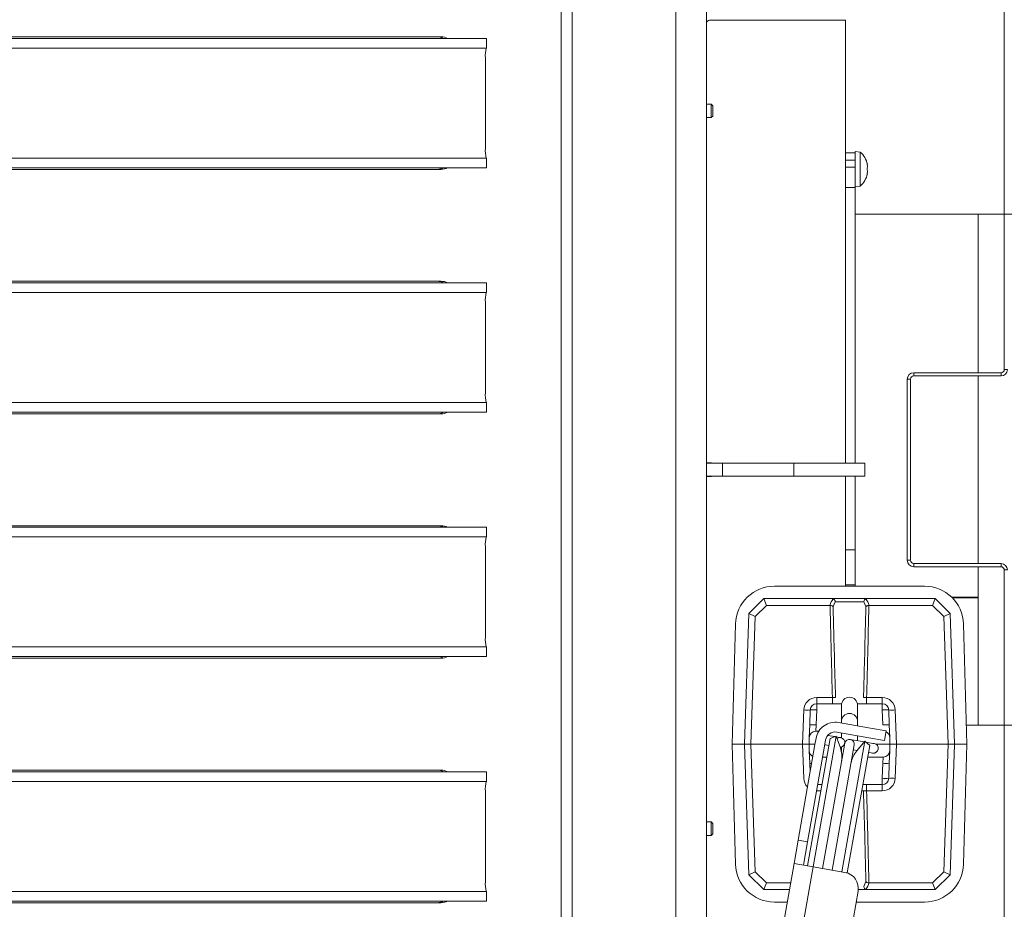
# Model space of a CAD drawing. Extents: x -4813 to -1207, y 1604 to 4724.
# Drawn here: x -3097 to -2792, y 2205 to 2480 of the extents above; entities that cross this region are included whole.
import ezdxf

# ---------------------------------------------------------------- set-up
doc = ezdxf.new("R2010")
doc.units = 0
doc.header["$LTSCALE"] = 5
doc.layers.add('LAYER12', color=30, linetype='Continuous')
doc.layers.add('SLD-0', color=7, linetype='Continuous')
doc.styles.add('STANDARD-BrunnerGroßer Text', font='arial.ttf')
doc.dimstyles.new('STANDARD-Brunner-IIGroßer Text', dxfattribs={"dimscale": 5, "dimtxt": 8, "dimasz": 5, "dimexe": 3.175, "dimexo": 0, "dimgap": 0.762, "dimtad": 1, "dimdec": 0, "dimrnd": 1e-08, "dimtxsty": 'STANDARD-BrunnerGroßer Text', "dimblk": 'Filled-1', "dimcen": 0.09, "dimdle": 10, "dimclrd": 7, "dimclre": 7, "dimclrt": 7, "dimadec": 1, "dimazin": 2, "dimtfac": 0.666667, "dimtdec": 0, "dimtmove": 0, "dimatfit": 3, "dimldrblk": 'Filled-1', "dimfxl": 1, "dimtolj": 1, "dimlwd": 15, "dimlwe": 15, "dimarcsym": 0})

# ---------------------------------------------------------------- blocks, each defined once
blk = doc.blocks.new('Filled-1')
at = {"color": 0}
for p, q in [((0, 0), (-1, 0.167)), ((-1, 0.167), (-1, -0.167)), ((-1, 0), (0, 0)), ((-1, -0.167), (0, 0))]:
    blk.add_line(p, q, dxfattribs=at)
at = {"color": 0, "flags": 128}
blk.add_lwpolyline([(-1, -0.167), (0, 0), (-1, 0.167), (-1, -0.167)], dxfattribs=at)
at = {"color": 0}
blk.add_solid([(-1, -0.167), (0, 0), (-1, 0.167), (-1, -0.167)], dxfattribs=at)
blk = doc.blocks.new('*D59')
at = {"layer": 'Defpoints', "color": 0}
for p in [(-2882.41, 2716.41), (-2429.6, 2716.41), (-2882.41, 1965.41)]:
    blk.add_point(p, dxfattribs=at)
at = {"layer": 'LAYER12', "color": 7, "lineweight": 15}
for p, q in [((-2882.41, 2716.41), (-2413.72, 2716.41)), ((-2429.6, 1990.41), (-2429.6, 2691.41)), ((-2882.41, 1965.41), (-2413.72, 1965.41))]:
    blk.add_line(p, q, dxfattribs=at)
at = {"layer": 'LAYER12', "color": 7, "lineweight": 15, "xscale": 25, "yscale": 25, "zscale": 25}
for p, rotation in [((-2429.6, 2716.41), 90), ((-2429.6, 1965.41), 270)]:
    blk.add_blockref('Filled-1', p, dxfattribs=dict(at, rotation=rotation))
at = {"layer": 'LAYER12', "color": 7, "lineweight": 15, "insert": (-2474.25, 2342.08), "char_height": 40, "attachment_point": 2, "rotation": 90, "style": 'STANDARD-BrunnerGroßer Text'}
blk.add_mtext('\\A1;751', dxfattribs=at)
blk = doc.blocks.new('*D61')
at = {"layer": 'Defpoints', "color": 0}
for p in [(-2821.41, 2666.41), (-2823.11, 2015.41), (-2586.65, 2015.41)]:
    blk.add_point(p, dxfattribs=at)
at = {"layer": 'SLD-0', "color": 7, "lineweight": 15}
for p, q in [((-2821.41, 2666.41), (-2570.78, 2666.41)), ((-2586.65, 2641.41), (-2586.65, 2040.41)), ((-2823.11, 2015.41), (-2570.78, 2015.41))]:
    blk.add_line(p, q, dxfattribs=at)
at = {"layer": 'SLD-0', "color": 7, "lineweight": 15, "xscale": 25, "yscale": 25, "zscale": 25}
for p, rotation in [((-2586.65, 2666.41), 90), ((-2586.65, 2015.41), 270)]:
    blk.add_blockref('Filled-1', p, dxfattribs=dict(at, rotation=rotation))
at = {"layer": 'SLD-0', "color": 7, "lineweight": 15, "insert": (-2631.31, 2344.65), "char_height": 40, "attachment_point": 2, "rotation": 90, "style": 'STANDARD-BrunnerGroßer Text'}
blk.add_mtext('\\A1;651', dxfattribs=at)
blk = doc.blocks.new('*D71')
at = {"color": 7, "lineweight": 15}
for p, q in [((-2879.91, 2681.41), (-2494.82, 2681.41)), ((-2510.7, 2656.41), (-2510.7, 2025.41)), ((-2881.91, 2000.41), (-2494.82, 2000.41))]:
    blk.add_line(p, q, dxfattribs=at)
at = {"layer": 'Defpoints', "color": 0}
for p in [(-2879.91, 2681.41), (-2881.91, 2000.41), (-2510.7, 2000.41)]:
    blk.add_point(p, dxfattribs=at)
at = {"color": 7, "lineweight": 15, "xscale": 25, "yscale": 25, "zscale": 25}
for p, rotation in [((-2510.7, 2681.41), 90), ((-2510.7, 2000.41), 270)]:
    blk.add_blockref('Filled-1', p, dxfattribs=dict(at, rotation=rotation))
at = {"color": 7, "lineweight": 15, "insert": (-2534.93, 2343.36), "char_height": 40, "attachment_point": 5, "rotation": 90, "style": 'STANDARD-BrunnerGroßer Text'}
blk.add_mtext('\\A1;681', dxfattribs=at)
blk = doc.blocks.new('*D72')
at = {"layer": 'Defpoints', "color": 0}
for p in [(-2800.41, 2419.91), (-2668.07, 2419.91), (-2800.41, 2261.91)]:
    blk.add_point(p, dxfattribs=at)
at = {"layer": 'SLD-0', "color": 7, "lineweight": 15}
for p, q in [((-2800.41, 2419.91), (-2652.19, 2419.91)), ((-2668.07, 2286.91), (-2668.07, 2394.91)), ((-2800.41, 2261.91), (-2652.19, 2261.91))]:
    blk.add_line(p, q, dxfattribs=at)
at = {"layer": 'SLD-0', "color": 7, "lineweight": 15, "xscale": 25, "yscale": 25, "zscale": 25}
for p, rotation in [((-2668.07, 2419.91), 90), ((-2668.07, 2261.91), 270)]:
    blk.add_blockref('Filled-1', p, dxfattribs=dict(at, rotation=rotation))
at = {"layer": 'SLD-0', "color": 7, "lineweight": 15, "insert": (-2714.96, 2340.91), "char_height": 40, "attachment_point": 2, "rotation": 90, "style": 'STANDARD-BrunnerGroßer Text'}
blk.add_mtext('\\A1;%%c158', dxfattribs=at)

msp = doc.modelspace()

# ---------------------------------------------------------------- linework, layer by layer
at = {"color": 7, "linetype": 'Continuous', "lineweight": 15}
for p, q in [((-2792.31, 2371.91), (-2792.31, 2513.91)), ((-2929.33, 2508.16), (-2929.33, 2176.66)), ((-2925.87, 2508.16), (-2925.87, 2176.66)), ((-2893.87, 2493.96), (-2893.87, 2185.86)), ((-2884.41, 2493.96), (-2884.41, 2185.86)), ((-2847.41, 2479.91), (-2883.41, 2479.91)), ((-2847.86, 2479.91), (-2847.86, 2480.11)), ((-2841.41, 2479.91), (-2847.41, 2479.91)), ((-2841.41, 2354.29), (-2841.41, 2479.91)), ((-2966.49, 2474.81), (-3287.78, 2474.81)), ((-3235.16, 2474.31), (-2952.36, 2474.31)), ((-2966.41, 2474.31), (-2966.41, 2474.62)), ((-2952.36, 2471.31), (-2952.36, 2474.31)), ((-3235.16, 2471.31), (-2952.36, 2471.31)), ((-2952.74, 2468.31), (-2952.74, 2440.31)), ((-2882.91, 2454.01), (-2884.41, 2454.01)), ((-2882.41, 2453.51), (-2882.91, 2454.01)), ((-2882.91, 2454.01), (-2882.91, 2451.58)), ((-2882.91, 2451.58), (-2882.91, 2449.81)), ((-2882.41, 2453.51), (-2882.41, 2451.66)), ((-2882.41, 2451.66), (-2882.41, 2450.31)), ((-2884.41, 2449.81), (-2882.91, 2449.81)), ((-2882.91, 2449.81), (-2882.41, 2450.31)), ((-2841.41, 2438.91), (-2838.41, 2438.91)), ((-2836.85, 2439.17), (-2838.41, 2439.31)), ((-2838.41, 2438.91), (-2838.41, 2439.31)), ((-2838.41, 2438.91), (-2838.41, 2436.68)), ((-2836.85, 2438.47), (-2836.85, 2439.17)), ((-2952.36, 2437.31), (-3235.16, 2437.31)), ((-2952.36, 2434.31), (-2952.36, 2437.31)), ((-2838.41, 2436.68), (-2841.41, 2436.68)), ((-2838.41, 2436.68), (-2838.41, 2434.46)), ((-2836.85, 2428.64), (-2836.85, 2438.47)), ((-3287.78, 2433.81), (-2966.49, 2433.81)), ((-3235.16, 2434.31), (-2952.36, 2434.31)), ((-2841.41, 2434.46), (-2838.41, 2434.46)), ((-2838.41, 2434.46), (-2838.41, 2428.22)), ((-2834.73, 2435.58), (-2834.71, 2435.58)), ((-2834.72, 2435.41), (-2834.63, 2435.41)), ((-2834.63, 2435.41), (-2834.63, 2435.41)), ((-2834.63, 2434.66), (-2834.63, 2434.66)), ((-2834.63, 2433.16), (-2834.63, 2433.16)), ((-2834.73, 2432.23), (-2834.71, 2432.23)), ((-2834.72, 2432.41), (-2834.63, 2432.41)), ((-2838.41, 2428.22), (-2841.41, 2428.22)), ((-2838.41, 2428.51), (-2836.85, 2428.64)), ((-2838.41, 2428.22), (-2838.41, 2342.91)), ((-2800.41, 2419.91), (-2838.41, 2419.91)), ((-2800.41, 2419.91), (-2800.41, 2370.91)), ((-2966.49, 2399.21), (-3287.78, 2399.21)), ((-3235.16, 2398.71), (-2952.36, 2398.71)), ((-2952.36, 2395.71), (-2952.36, 2398.71)), ((-3235.16, 2395.71), (-2952.36, 2395.71)), ((-2952.74, 2392.71), (-2952.74, 2364.71)), ((-2792.31, 2371.91), (-2791.31, 2371.91)), ((-2821.31, 2368.91), (-2822.31, 2368.91)), ((-2822.31, 2312.91), (-2822.31, 2368.91)), ((-2821.31, 2312.91), (-2821.31, 2368.91)), ((-2820.31, 2370.91), (-2820.31, 2369.91)), ((-2820.31, 2370.91), (-2793.31, 2370.91)), ((-2820.31, 2369.91), (-2793.31, 2369.91)), ((-2800.41, 2369.91), (-2800.41, 2311.91)), ((-2793.31, 2369.91), (-2793.31, 2370.91)), ((-2952.36, 2361.71), (-3235.16, 2361.71)), ((-2952.36, 2358.71), (-2952.36, 2361.71)), ((-3287.78, 2358.21), (-2966.49, 2358.21)), ((-3235.16, 2358.71), (-2952.36, 2358.71)), ((-2841.41, 2354.29), (-2841.41, 2342.91)), ((-2882.91, 2343.01), (-2884.41, 2343.01)), ((-2884.41, 2342.91), (-2879.41, 2342.91)), ((-2882.81, 2342.91), (-2882.91, 2343.01)), ((-2882.91, 2343.01), (-2882.91, 2342.91)), ((-2879.41, 2342.91), (-2879.41, 2338.91)), ((-2857.41, 2342.91), (-2879.41, 2342.91)), ((-2857.41, 2338.91), (-2857.41, 2342.91)), ((-2835.41, 2342.91), (-2857.41, 2342.91)), ((-2835.41, 2338.91), (-2835.41, 2342.91)), ((-2879.41, 2338.91), (-2884.41, 2338.91)), ((-2884.41, 2338.81), (-2882.91, 2338.81)), ((-2882.91, 2338.81), (-2882.81, 2338.91)), ((-2882.91, 2338.91), (-2882.91, 2338.81)), ((-2857.41, 2338.91), (-2879.41, 2338.91)), ((-2835.41, 2338.91), (-2857.41, 2338.91)), ((-2841.41, 2338.91), (-2841.41, 2327.53)), ((-2838.41, 2338.91), (-2838.41, 2316.14)), ((-2841.41, 2304.89), (-2841.41, 2327.53)), ((-2966.49, 2323.61), (-3287.78, 2323.61)), ((-3235.16, 2323.11), (-2952.36, 2323.11)), ((-2952.36, 2320.11), (-2952.36, 2323.11)), ((-3235.16, 2320.11), (-2952.36, 2320.11)), ((-2952.74, 2317.11), (-2952.74, 2289.11)), ((-2841.41, 2316.14), (-2838.41, 2316.14)), ((-2838.41, 2316.14), (-2838.41, 2305.36)), ((-2822.31, 2312.91), (-2821.31, 2312.91)), ((-2820.31, 2311.91), (-2820.31, 2310.91)), ((-2793.31, 2311.91), (-2820.31, 2311.91)), ((-2793.31, 2310.91), (-2820.31, 2310.91)), ((-2800.41, 2310.91), (-2800.41, 2301.49)), ((-2793.31, 2310.91), (-2793.31, 2311.91)), ((-2791.31, 2309.91), (-2792.31, 2309.91)), ((-2792.31, 2167.91), (-2792.31, 2309.91)), ((-2816.96, 2304.89), (-2863.36, 2304.89)), ((-2838.41, 2305.36), (-2841.41, 2305.36)), ((-2838.41, 2305.36), (-2838.41, 2304.89)), ((-2871.25, 2296.45), (-2866.66, 2301.04)), ((-2865.83, 2298.97), (-2869.28, 2295.52)), ((-2865.83, 2298.97), (-2866.66, 2301.04)), ((-2866.66, 2301.04), (-2866.66, 2301.04)), ((-2866.66, 2301.04), (-2845.63, 2301.04)), ((-2846.25, 2298.97), (-2865.83, 2298.97)), ((-2846.16, 2298.96), (-2846.25, 2298.97)), ((-2845.63, 2301.04), (-2834.68, 2301.04)), ((-2844.55, 2300.08), (-2845.23, 2298.57)), ((-2835.77, 2300.08), (-2844.55, 2300.08)), ((-2835.09, 2298.57), (-2835.77, 2300.08)), ((-2834.68, 2301.04), (-2813.66, 2301.04)), ((-2834.07, 2298.97), (-2834.16, 2298.96)), ((-2814.49, 2298.97), (-2834.07, 2298.97)), ((-2813.66, 2301.04), (-2814.49, 2298.97)), ((-2811.04, 2295.52), (-2814.49, 2298.97)), ((-2813.66, 2301.04), (-2813.66, 2301.04)), ((-2813.66, 2301.04), (-2809.07, 2296.45)), ((-2800.41, 2301.49), (-2808.57, 2301.49)), ((-2800.41, 2301.32), (-2808.4, 2301.32)), ((-2800.41, 2301.49), (-2800.41, 2301.32)), ((-2800.41, 2301.32), (-2800.41, 2261.91)), ((-2872.66, 2256.04), (-2871.25, 2296.45)), ((-2869.28, 2295.52), (-2871.25, 2296.45)), ((-2871.25, 2296.45), (-2871.25, 2296.45)), ((-2809.07, 2296.45), (-2811.04, 2295.52)), ((-2809.07, 2296.45), (-2809.07, 2296.45)), ((-2809.07, 2296.45), (-2807.66, 2256.04)), ((-2875.4, 2293.17), (-2876.41, 2256.04)), ((-2869.28, 2295.52), (-2870.66, 2256.04)), ((-2809.66, 2256.04), (-2811.04, 2295.52)), ((-2803.91, 2256.04), (-2804.91, 2293.17)), ((-2952.36, 2286.11), (-3235.16, 2286.11)), ((-2952.36, 2283.11), (-2952.36, 2286.11)), ((-3287.78, 2282.61), (-2966.49, 2282.61)), ((-3235.16, 2283.11), (-2952.36, 2283.11)), ((-2850.29, 2268.54), (-2850.29, 2270.47)), ((-2850.29, 2270.47), (-2845.45, 2270.47)), ((-2850.29, 2268.54), (-2842.61, 2268.54)), ((-2850.29, 2268.54), (-2850.29, 2266.61)), ((-2845.45, 2268.54), (-2845.45, 2270.47)), ((-2837.71, 2268.54), (-2830.03, 2268.54)), ((-2834.87, 2270.47), (-2834.87, 2268.54)), ((-2834.87, 2270.47), (-2830.03, 2270.47)), ((-2830.03, 2270.47), (-2830.03, 2268.54)), ((-2830.03, 2268.54), (-2830.03, 2266.61)), ((-2854.66, 2256.04), (-2854.29, 2266.61)), ((-2852.45, 2261.97), (-2852.29, 2266.61)), ((-2850.29, 2266.61), (-2850.45, 2261.97)), ((-2842.66, 2268.04), (-2842.66, 2267.58)), ((-2842.66, 2267.58), (-2842.66, 2263.04)), ((-2837.66, 2267.58), (-2837.66, 2268.04)), ((-2837.66, 2263.04), (-2837.66, 2267.58)), ((-2829.87, 2261.97), (-2830.03, 2266.61)), ((-2828.03, 2266.61), (-2827.87, 2261.97)), ((-2826.03, 2266.61), (-2825.66, 2256.04)), ((-2833.7, 2260.99), (-2843.55, 2262.73)), ((-2842.66, 2263.04), (-2842.66, 2262.57)), ((-2837.66, 2261.69), (-2837.66, 2263.04)), ((-2852.45, 2261.97), (-2852.59, 2258.11)), ((-2850.45, 2261.97), (-2850.59, 2260.04)), ((-2850.59, 2260.04), (-2849.65, 2260.04)), ((-2834.22, 2258.04), (-2844.07, 2259.78)), ((-2842.66, 2259.53), (-2842.66, 2258.11)), ((-2833.7, 2260.99), (-2828.78, 2260.13)), ((-2828.78, 2260.13), (-2829.3, 2257.17)), ((-2827.73, 2258.11), (-2827.87, 2261.97)), ((-2804.07, 2261.91), (-2800.41, 2261.91)), ((-2876.41, 2256.04), (-2875.4, 2218.91)), ((-2876.41, 2256.04), (-2872.66, 2256.04)), ((-2870.66, 2256.04), (-2872.66, 2256.04)), ((-2871.25, 2215.63), (-2872.66, 2256.04)), ((-2870.66, 2256.04), (-2854.66, 2256.04)), ((-2870.66, 2256.04), (-2869.28, 2216.56)), ((-2852.66, 2256.04), (-2854.66, 2256.04)), ((-2854.29, 2245.47), (-2854.66, 2256.04)), ((-2853.13, 2218.42), (-2846.18, 2257.81)), ((-2852.66, 2256.04), (-2852.59, 2258.11)), ((-2852.66, 2256.04), (-2850.82, 2256.04)), ((-2852.59, 2253.97), (-2852.66, 2256.04)), ((-2851.42, 2218.12), (-2844.3, 2258.5)), ((-2850.5, 2257.86), (-2850.85, 2255.89)), ((-2841.64, 2256.3), (-2848.46, 2217.6)), ((-2847.55, 2257.34), (-2847.89, 2255.37)), ((-2844.68, 2258.36), (-2846.89, 2258.75)), ((-2844.3, 2258.5), (-2846.18, 2257.81)), ((-2842.98, 2254.86), (-2844.3, 2258.5)), ((-2842.86, 2258.04), (-2844.22, 2258.28)), ((-2842.66, 2258.11), (-2843.26, 2258.11)), ((-2842.66, 2258), (-2842.86, 2258.04)), ((-2835.43, 2256.93), (-2842.55, 2216.56)), ((-2839.3, 2257.41), (-2839.9, 2257.52)), ((-2835.57, 2256.76), (-2839.3, 2257.41)), ((-2835.43, 2256.93), (-2837.91, 2253.97)), ((-2837.66, 2257.12), (-2837.66, 2258.65)), ((-2833.89, 2255.65), (-2835.43, 2256.93)), ((-2832.96, 2256.29), (-2835.12, 2256.68)), ((-2829.3, 2257.17), (-2834.22, 2258.04)), ((-2832.51, 2256.22), (-2832.96, 2256.29)), ((-2832.03, 2256.04), (-2827.66, 2256.04)), ((-2827.73, 2258.11), (-2827.66, 2256.04)), ((-2827.66, 2256.04), (-2827.73, 2253.97)), ((-2825.66, 2256.04), (-2827.66, 2256.04)), ((-2825.66, 2256.04), (-2826.03, 2245.47)), ((-2825.66, 2256.04), (-2809.66, 2256.04)), ((-2811.04, 2216.56), (-2809.66, 2256.04)), ((-2807.66, 2256.04), (-2809.66, 2256.04)), ((-2807.66, 2256.04), (-2809.07, 2215.63)), ((-2803.91, 2256.04), (-2807.66, 2256.04)), ((-2804.91, 2218.91), (-2803.91, 2256.04)), ((-2850.85, 2255.89), (-2856.06, 2226.35)), ((-2847.89, 2255.37), (-2853.1, 2225.83)), ((-2852.59, 2253.97), (-2852.45, 2250.11)), ((-2847.81, 2255.87), (-2847.61, 2255.83)), ((-2847.8, 2255.88), (-2847.61, 2255.83)), ((-2847.61, 2255.83), (-2846.56, 2255.65)), ((-2845.51, 2217.08), (-2838.68, 2255.78)), ((-2843.04, 2255.03), (-2842.66, 2254.96)), ((-2842.66, 2255.14), (-2842.66, 2253.73)), ((-2833.89, 2255.65), (-2840.85, 2216.2)), ((-2838.94, 2254.3), (-2837.8, 2254.1)), ((-2834.28, 2253.48), (-2833.48, 2253.34)), ((-2833.48, 2253.34), (-2833.03, 2253.26)), ((-2827.87, 2250.11), (-2827.73, 2253.97)), ((-2852.36, 2247.34), (-2852.45, 2250.11)), ((-2847.2, 2252.04), (-2848.48, 2252.04)), ((-2829.73, 2252.04), (-2834.53, 2252.04)), ((-2830.03, 2245.47), (-2829.87, 2250.11)), ((-2829.73, 2252.04), (-2829.87, 2250.11)), ((-2827.87, 2250.11), (-2828.03, 2245.47)), ((-2966.49, 2248.01), (-3287.78, 2248.01)), ((-3235.16, 2247.51), (-2952.36, 2247.51)), ((-2952.36, 2244.51), (-2952.36, 2247.51)), ((-3235.16, 2244.51), (-2952.36, 2244.51)), ((-2830.03, 2245.47), (-2830.03, 2243.54)), ((-2952.74, 2241.51), (-2952.74, 2213.51)), ((-2850.29, 2241.61), (-2850.29, 2241.77)), ((-2849.04, 2241.61), (-2850.29, 2241.61)), ((-2848.7, 2243.54), (-2849.98, 2243.54)), ((-2835.83, 2241.61), (-2836.37, 2241.61)), ((-2830.03, 2243.54), (-2836.03, 2243.54)), ((-2834.87, 2243.54), (-2834.87, 2241.61)), ((-2830.03, 2241.61), (-2834.87, 2241.61)), ((-2830.03, 2243.54), (-2830.03, 2241.61)), ((-2882.91, 2232.01), (-2884.41, 2232.01)), ((-2882.41, 2231.51), (-2882.91, 2232.01)), ((-2882.91, 2232.01), (-2882.91, 2229.58)), ((-2882.91, 2229.58), (-2882.91, 2227.81)), ((-2882.41, 2231.51), (-2882.41, 2229.66)), ((-2882.41, 2229.66), (-2882.41, 2228.31)), ((-2884.41, 2227.81), (-2882.91, 2227.81)), ((-2882.91, 2227.81), (-2882.41, 2228.31)), ((-2856.06, 2226.35), (-2857.32, 2219.16)), ((-2856.06, 2226.35), (-2853.1, 2225.83)), ((-2853.1, 2225.83), (-2854.37, 2218.64)), ((-2869.28, 2216.56), (-2871.25, 2215.63)), ((-2869.65, 2149.24), (-2857.32, 2219.16)), ((-2869.28, 2216.56), (-2865.83, 2213.11)), ((-2851.42, 2218.12), (-2863.57, 2149.18)), ((-2857.32, 2219.16), (-2851.42, 2218.12)), ((-2851.42, 2218.12), (-2841.57, 2216.38)), ((-2814.49, 2213.11), (-2811.04, 2216.56)), ((-2809.07, 2215.63), (-2811.04, 2216.56)), ((-2871.25, 2215.63), (-2871.25, 2215.63)), ((-2866.66, 2211.04), (-2871.25, 2215.63)), ((-2835.77, 2212.01), (-2835.09, 2213.51)), ((-2809.07, 2215.63), (-2813.66, 2211.04)), ((-2809.07, 2215.63), (-2809.07, 2215.63)), ((-2952.36, 2210.51), (-3235.16, 2210.51)), ((-2952.36, 2207.51), (-2952.36, 2210.51)), ((-2865.83, 2213.11), (-2866.66, 2211.04)), ((-2866.66, 2211.04), (-2866.66, 2211.04)), ((-2858.76, 2211.04), (-2866.66, 2211.04)), ((-2865.83, 2213.11), (-2858.39, 2213.11)), ((-2837.51, 2210.59), (-2847.93, 2151.5)), ((-2834.68, 2211.04), (-2837.45, 2211.04)), ((-2813.66, 2211.04), (-2834.68, 2211.04)), ((-2834.16, 2213.12), (-2834.07, 2213.11)), ((-2834.07, 2213.11), (-2814.49, 2213.11)), ((-2814.49, 2213.11), (-2813.66, 2211.04)), ((-2813.66, 2211.04), (-2813.66, 2211.04)), ((-3235.16, 2207.51), (-2952.36, 2207.51)), ((-2966.41, 2207.51), (-2966.41, 2207.19)), ((-3287.78, 2207.01), (-2966.49, 2207.01)), ((-2863.36, 2207.19), (-2859.43, 2207.19)), ((-2838.11, 2207.19), (-2816.96, 2207.19))]:
    msp.add_line(p, q, dxfattribs=at)
at = {"color": 7, "linetype": 'Continuous', "lineweight": 15, "flags": 128}
for points in [[(-2834.63, 2435.41), (-2834.63, 2435.41)], [(-2834.63, 2432.4), (-2834.63, 2432.4), (-2834.63, 2432.41), (-2834.63, 2432.41), (-2834.63, 2432.41), (-2834.63, 2432.41), (-2834.63, 2432.41), (-2834.63, 2432.41), (-2834.63, 2432.41)], [(-2834.63, 2432.41), (-2834.63, 2432.41)]]:
    msp.add_lwpolyline(points, dxfattribs=at)
at = {"color": 7, "linetype": 'Continuous', "lineweight": 15}
for centre, radius, start, end in [((-2883.41, 2478.91), 1, 90, 180), ((-2967.77, 2469.78), 5.03, 64.2321, 89.8547), ((-2966.51, 2469.78), 5.03, 64.2321, 89.8547), ((-2943.94, 2469.05), 8.83, 165.2041, 184.8338), ((-2943.94, 2439.56), 8.83, 175.1662, 194.7959), ((-2841.46, 2433.91), 7, 12.3745, 48.7523), ((-2967.77, 2438.84), 5.03, 270.1453, 295.7679), ((-2966.51, 2438.84), 5.03, 270.1453, 295.7679), ((-2841.46, 2433.91), 7, 311.2477, 347.6005), ((-2967.77, 2394.18), 5.03, 64.2321, 89.8547), ((-2966.51, 2394.18), 5.03, 64.2321, 89.8547), ((-2943.94, 2393.45), 8.83, 165.2041, 184.8338), ((-2793.31, 2371.91), 2, 270, 0), ((-2793.31, 2371.91), 1, 270, 0), ((-2820.31, 2368.91), 2, 90, 180), ((-2820.31, 2368.91), 1, 90, 180), ((-2943.94, 2363.96), 8.83, 175.1662, 194.7959), ((-2967.77, 2363.24), 5.03, 270.1453, 295.7679), ((-2966.51, 2363.24), 5.03, 270.1453, 295.7679), ((-2967.77, 2318.58), 5.03, 64.2321, 89.8547), ((-2966.51, 2318.58), 5.03, 64.2321, 89.8547), ((-2943.94, 2317.85), 8.83, 165.2041, 184.8338), ((-2820.31, 2312.91), 2, 180, 270), ((-2820.31, 2312.91), 1, 180, 270), ((-2793.31, 2309.91), 2, 0, 90), ((-2793.31, 2309.91), 1, 0, 90), ((-2863.36, 2292.84), 12.05, 90, 178.4482), ((-2816.96, 2292.84), 12.05, 1.5518, 90), ((-2943.94, 2288.36), 8.83, 175.1662, 194.7959), ((-2967.77, 2287.64), 5.03, 270.1453, 295.7679), ((-2966.51, 2287.64), 5.03, 270.1453, 295.7679), ((-2850.29, 2266.47), 4, 90, 178), ((-2850.29, 2266.54), 2, 90, 178), ((-2840.16, 2268.04), 2.5, 0, 180), ((-2830.03, 2266.47), 4, 2, 90), ((-2830.03, 2266.54), 2, 2, 90), ((-2853.29, 2280.95), 14.37, 266.0129, 273.9871), ((-2851.29, 2252.27), 14.37, 86.0129, 93.9871), ((-2840.16, 2263.04), 2.5, 0, 180), ((-2829.03, 2252.27), 14.37, 86.0129, 93.9871), ((-2827.03, 2280.95), 14.37, 266.0129, 273.9871), ((-2844.59, 2256.82), 6, 80, 170), ((-2850.59, 2258.04), 2, 90, 178), ((-2851.45, 2247.63), 14.37, 86.0129, 93.9871), ((-2844.59, 2256.82), 3, 80, 170), ((-2828.87, 2247.63), 14.37, 86.0129, 93.9871), ((-2829.73, 2258.04), 2, 2, 63.2379), ((-2843.12, 2256.56), 1.5, 272.7223, 127.2777), ((-2840.16, 2256.04), 1.5, 350, 170), ((-2832.77, 2254.74), 1.5, 260, 80), ((-2850.59, 2254.04), 2, 182, 243.2379), ((-2850.5, 2252.13), 8, 350, 20), ((-2831.78, 2248.83), 8, 140, 170), ((-2829.73, 2254.04), 2, 270, 358), ((-2852.04, 2252.58), 2.5, 260.48, 273.8265), ((-2828.87, 2264.45), 14.37, 266.0129, 273.9871), ((-2967.77, 2242.98), 5.03, 64.2321, 89.8547), ((-2966.51, 2242.98), 5.03, 64.2321, 89.8547), ((-2943.94, 2242.25), 8.83, 165.2041, 184.8338), ((-2850.29, 2245.61), 4, 182, 224.3205), ((-2829.03, 2259.81), 14.37, 266.0129, 273.9871), ((-2830.03, 2245.54), 2, 270, 358), ((-2830.03, 2245.61), 4, 270, 358), ((-2827.03, 2231.13), 14.37, 86.0129, 93.9871), ((-2863.36, 2219.24), 12.05, 181.5518, 270), ((-2816.96, 2219.24), 12.05, 270, 358.4482), ((-2943.94, 2212.76), 8.83, 175.1662, 194.7959), ((-2842.44, 2211.46), 5, 350, 80), ((-2967.77, 2212.04), 5.03, 270.1453, 295.7679), ((-2966.51, 2212.04), 5.03, 270.1453, 295.7679)]:
    msp.add_arc(centre, radius, start, end, dxfattribs=at)
for centre, start_param, end_param in [((-2840.16, 2296.99), 0.903981, 1.256146), ((-2840.16, 2296.99), 5.027039, 5.379204), ((-2840.16, 2215.1), 4.045574, 4.397739)]:
    msp.add_ellipse(centre, major_axis=(0, 6.41), ratio=0.99939, start_param=start_param, end_param=end_param, dxfattribs=at)
for points, knots in [([(-2834.71, 2435.42), (-2834.72, 2435.44), (-2834.72, 2435.49), (-2834.73, 2435.54), (-2834.73, 2435.58), (-2834.73, 2435.6), (-2834.72, 2435.61), (-2834.72, 2435.59), (-2834.71, 2435.58)], [0, 0, 0, 0, 0.173551, 0.347889, 0.518434, 0.685848, 0.853527, 1, 1, 1, 1]), ([(-2834.71, 2433.74), (-2834.72, 2433.76), (-2834.72, 2433.79), (-2834.73, 2433.85), (-2834.73, 2433.91), (-2834.73, 2433.98), (-2834.72, 2434.04), (-2834.72, 2434.06), (-2834.71, 2434.07)], [0, 0, 0, 0, 0.173602, 0.347939, 0.518483, 0.685896, 0.853576, 1, 1, 1, 1]), ([(-2834.71, 2435.58), (-2834.68, 2435.52), (-2834.63, 2435.42), (-2834.63, 2435.41), (-2834.63, 2435.41)], [0, 0, 0, 0, 0.687947, 1, 1, 1, 1]), ([(-2834.63, 2434.66), (-2834.63, 2434.83), (-2834.64, 2435.07), (-2834.7, 2435.34), (-2834.71, 2435.42)], [0, 0, 0, 0, 0.6878305, 1, 1, 1, 1]), ([(-2834.71, 2434.07), (-2834.68, 2434.19), (-2834.63, 2434.36), (-2834.63, 2434.59), (-2834.63, 2434.66)], [0, 0, 0, 0, 0.687999, 1, 1, 1, 1]), ([(-2834.63, 2433.16), (-2834.63, 2433.31), (-2834.64, 2433.54), (-2834.7, 2433.69), (-2834.71, 2433.74)], [0, 0, 0, 0, 0.687868, 1, 1, 1, 1]), ([(-2834.71, 2432.4), (-2834.68, 2432.58), (-2834.63, 2432.84), (-2834.63, 2433.08), (-2834.63, 2433.16)], [0, 0, 0, 0, 0.687973, 1, 1, 1, 1]), ([(-2834.71, 2432.23), (-2834.72, 2432.22), (-2834.72, 2432.21), (-2834.73, 2432.21), (-2834.73, 2432.24), (-2834.73, 2432.28), (-2834.72, 2432.34), (-2834.72, 2432.38), (-2834.71, 2432.4)], [0, 0, 0, 0, 0.1736553, 0.3479906, 0.518533, 0.6859457, 0.8536264, 1, 1, 1, 1]), ([(-2834.63, 2432.41), (-2834.63, 2432.39), (-2834.64, 2432.37), (-2834.7, 2432.26), (-2834.71, 2432.23)], [0, 0, 0, 0, 0.687829, 1, 1, 1, 1]), ([(-2845.45, 2270.47), (-2845.57, 2274.89), (-2845.78, 2283.15), (-2846.01, 2292.65), (-2846.13, 2297.73), (-2846.16, 2298.96)], [0, 0, 0, 0, 0.4654556, 0.869777, 1, 1, 1, 1]), ([(-2846.16, 2298.96), (-2846.03, 2298.94), (-2845.8, 2298.9), (-2845.5, 2298.78), (-2845.32, 2298.67), (-2845.25, 2298.6), (-2845.23, 2298.58), (-2845.23, 2298.57)], [0, 0, 0, 0, 0.302723, 0.570416, 0.861274, 0.993899, 1, 1, 1, 1]), ([(-2845.19, 2300.95), (-2845.22, 2300.96), (-2845.29, 2301), (-2845.41, 2301.02), (-2845.52, 2301.04), (-2845.6, 2301.04), (-2845.63, 2301.04)], [0, 0, 0, 0, 0.260442, 0.530969, 0.763515, 1, 1, 1, 1]), ([(-2845.19, 2300.95), (-2845.1, 2300.89), (-2844.92, 2300.78), (-2844.71, 2300.5), (-2844.6, 2300.26), (-2844.56, 2300.11), (-2844.55, 2300.08), (-2844.55, 2300.08)], [0, 0, 0, 0, 0.297935, 0.595317, 0.907314, 0.993249, 1, 1, 1, 1]), ([(-2835.77, 2300.08), (-2835.77, 2300.08), (-2835.76, 2300.11), (-2835.72, 2300.26), (-2835.61, 2300.5), (-2835.39, 2300.78), (-2835.22, 2300.89), (-2835.13, 2300.95)], [0, 0, 0, 0, 0.006751, 0.096604, 0.408395, 0.703928, 1, 1, 1, 1]), ([(-2834.68, 2301.04), (-2834.73, 2301.04), (-2834.81, 2301.04), (-2834.93, 2301.02), (-2835.04, 2300.99), (-2835.1, 2300.96), (-2835.13, 2300.95)], [0, 0, 0, 0, 0.2646462, 0.5347868, 0.7641648, 1, 1, 1, 1]), ([(-2835.09, 2298.57), (-2835.09, 2298.58), (-2835.07, 2298.6), (-2834.98, 2298.68), (-2834.79, 2298.8), (-2834.49, 2298.91), (-2834.27, 2298.94), (-2834.16, 2298.96)], [0, 0, 0, 0, 0.006099, 0.166893, 0.455265, 0.727322, 1, 1, 1, 1]), ([(-2834.16, 2298.96), (-2834.28, 2293.89), (-2834.49, 2284.97), (-2834.73, 2275.47), (-2834.85, 2271.05), (-2834.87, 2270.47)], [0, 0, 0, 0, 0.534544, 0.938865, 1, 1, 1, 1]), ([(-2845.23, 2298.57), (-2845.2, 2297.47), (-2845.08, 2292.52), (-2844.84, 2283.15), (-2844.61, 2274.89), (-2844.49, 2270.47)], [0, 0, 0, 0, 0.118215, 0.528122, 1, 1, 1, 1]), ([(-2835.83, 2270.47), (-2835.81, 2271.05), (-2835.69, 2275.47), (-2835.44, 2284.84), (-2835.22, 2293.63), (-2835.09, 2298.57)], [0, 0, 0, 0, 0.0619777, 0.4718785, 1, 1, 1, 1]), ([(-2845.45, 2270.47), (-2845.36, 2270.47), (-2845.15, 2270.46), (-2844.86, 2270.45), (-2844.62, 2270.46), (-2844.53, 2270.47), (-2844.49, 2270.47)], [0, 0, 0, 0, 0.218373, 0.478746, 0.739184, 1, 1, 1, 1]), ([(-2835.83, 2270.47), (-2835.79, 2270.47), (-2835.72, 2270.46), (-2835.5, 2270.45), (-2835.2, 2270.46), (-2834.98, 2270.47), (-2834.87, 2270.47)], [0, 0, 0, 0, 0.218373, 0.478746, 0.739184, 1, 1, 1, 1]), ([(-2834.87, 2241.61), (-2834.96, 2241.62), (-2835.17, 2241.62), (-2835.46, 2241.63), (-2835.7, 2241.63), (-2835.79, 2241.62), (-2835.83, 2241.61)], [0, 0, 0, 0, 0.218373, 0.478746, 0.739184, 1, 1, 1, 1]), ([(-2835.09, 2213.51), (-2835.12, 2214.61), (-2835.24, 2219.56), (-2835.48, 2228.93), (-2835.71, 2237.19), (-2835.83, 2241.61)], [0, 0, 0, 0, 0.118215, 0.528122, 1, 1, 1, 1]), ([(-2834.87, 2241.61), (-2834.75, 2237.19), (-2834.54, 2228.93), (-2834.31, 2219.43), (-2834.19, 2214.36), (-2834.16, 2213.12)], [0, 0, 0, 0, 0.465456, 0.869777, 1, 1, 1, 1]), ([(-2835.09, 2213.51), (-2835.09, 2213.51), (-2835.07, 2213.48), (-2834.99, 2213.41), (-2834.81, 2213.3), (-2834.52, 2213.18), (-2834.28, 2213.14), (-2834.16, 2213.12)], [0, 0, 0, 0, 0.006101, 0.138726, 0.429584, 0.697277, 1, 1, 1, 1]), ([(-2835.77, 2212.01), (-2835.77, 2212), (-2835.76, 2211.97), (-2835.72, 2211.83), (-2835.61, 2211.58), (-2835.4, 2211.31), (-2835.22, 2211.19), (-2835.13, 2211.13)], [0, 0, 0, 0, 0.006751, 0.092686, 0.404683, 0.702065, 1, 1, 1, 1]), ([(-2835.13, 2211.13), (-2835.06, 2211.1), (-2834.92, 2211.05), (-2834.76, 2211.04), (-2834.68, 2211.04)], [0, 0, 0, 0, 0.530334, 1, 1, 1, 1])]:
    msp.add_open_spline(points, degree=3, knots=knots, dxfattribs=at)

# ---------------------------------------------------------------- dimensions: what is measured, and where the dimension line sits
at = {"lineweight": 15}
dim = msp.add_linear_dim(base=(-2510.7, 2000.41), p1=(-2879.91, 2681.41), p2=(-2881.91, 2000.41), angle=90, dimstyle='STANDARD-Brunner-IIGroßer Text', dxfattribs=at)
dim.commit()
dim.dimension.update_dxf_attribs({"geometry": '*D71', "text_midpoint": (-2510.7, 2343.36), "dimtype": 160})
at = {"layer": 'LAYER12', "color": 7, "lineweight": 15}
dim = msp.add_linear_dim(base=(-2429.6, 2716.41), p1=(-2882.41, 1965.41), p2=(-2882.41, 2716.41), angle=90, dimstyle='STANDARD-Brunner-IIGroßer Text', dxfattribs=at)
dim.commit()
dim.dimension.update_dxf_attribs({"geometry": '*D59', "text_midpoint": (-2429.6, 2342.08), "dimtype": 160})
at = {"layer": 'SLD-0', "color": 7, "lineweight": 15}
dim = msp.add_linear_dim(base=(-2586.65, 2015.41), p1=(-2821.41, 2666.41), p2=(-2823.11, 2015.41), angle=90, dimstyle='STANDARD-Brunner-IIGroßer Text', dxfattribs=at)
dim.commit()
dim.dimension.update_dxf_attribs({"geometry": '*D61', "text_midpoint": (-2586.65, 2344.65), "dimtype": 160})
dim = msp.add_linear_dim(base=(-2668.07, 2419.91), p1=(-2800.41, 2261.91), p2=(-2800.41, 2419.91), angle=90, text='%%c<>', dimstyle='STANDARD-Brunner-IIGroßer Text', dxfattribs=at)
dim.commit()
dim.dimension.update_dxf_attribs({"geometry": '*D72', "text_midpoint": (-2668.07, 2340.91), "dimtype": 160})

doc.saveas('drawing.dxf')
